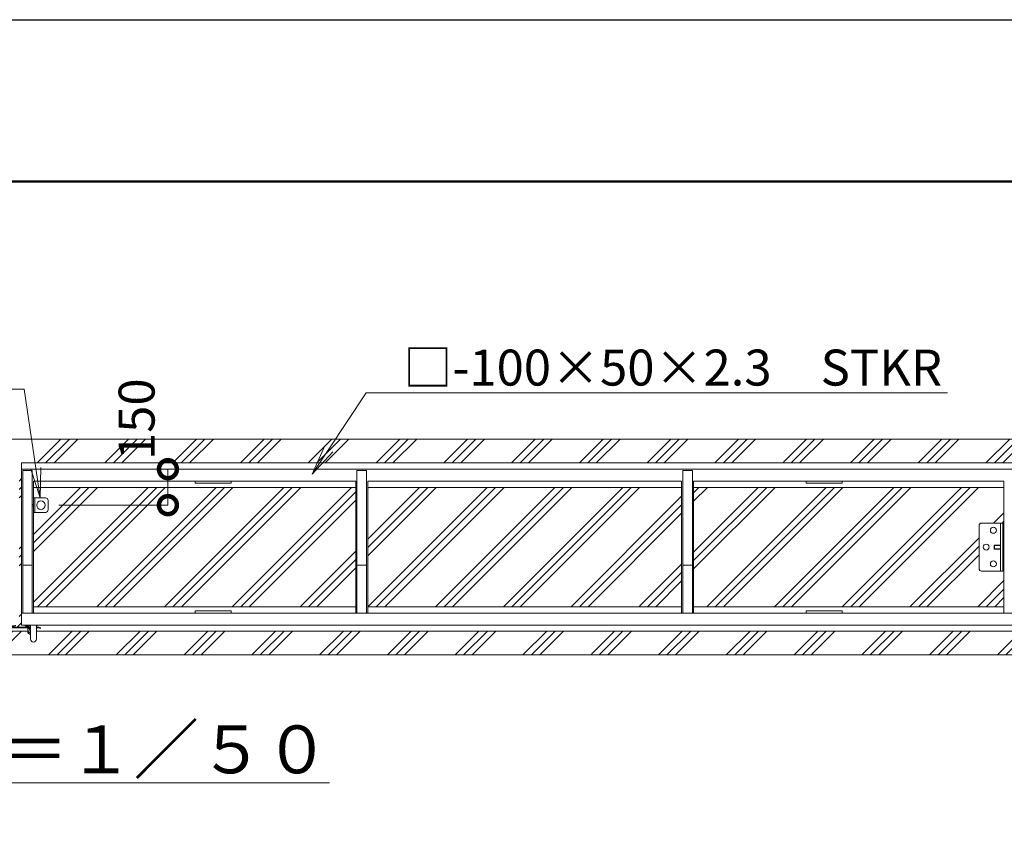
# Model space of a CAD drawing. Extents: x -2167 to 18833, y -700 to 14150.
# Drawn here: x 9925 to 14034, y 10798 to 14150 of the extents above; entities that cross this region are included whole.
import ezdxf
from ezdxf import colors
from ezdxf.entities.mleader import LeaderData, LeaderLine
from ezdxf.math import Vec2, Vec3

# ---------------------------------------------------------------- set-up
doc = ezdxf.new("R2010")
doc.units = 0
doc.header["$MEASUREMENT"] = 0
doc.header["$PDMODE"] = 1
doc.layers.get('0').update_dxf_attribs({"linetype": 'CONTINUOUS'})
doc.layers.get('DefPoints').update_dxf_attribs({"linetype": 'CONTINUOUS'})
for name, color, linetype, lineweight in [('FRAM3', 1, 'CONTINUOUS', 50), ('ハッチング', 8, 'CONTINUOUS', 5), ('ボルト・ナット', 8, 'CONTINUOUS', 9), ('外形線', 7, 'CONTINUOUS', 18), ('寸法線', 3, 'CONTINUOUS', 18), ('文字', 4, 'CONTINUOUS', 18), ('文字引出', 4, 'CONTINUOUS', 18), ('細線', 8, 'CONTINUOUS', 5), ('落棒・金具類', 8, 'CONTINUOUS', 9)]:
    doc.layers.add(name, color=color, linetype=linetype, lineweight=lineweight)
doc.styles.get("Standard").update_dxf_attribs({"font": 'TXT.SHX', "bigfont": 'bigfont.shx'})
doc.dimstyles.new('50ベース', dxfattribs={"dimscale": 50, "dimtxt": 3, "dimasz": 3, "dimexe": 0, "dimexo": 1, "dimgap": 1, "dimtad": 3, "dimdec": 1, "dimdsep": 46, "dimtxsty": 'Standard', "dimblk": 'DOTSMALL', "dimcen": 0, "dimclrd": 256, "dimclre": 256, "dimclrt": 7, "dimadec": 3, "dimazin": 2, "dimtfac": 1, "dimtdec": 1, "dimtix": 1, "dimtmove": 2, "dimatfit": 2, "dimldrblk": 'OPEN', "dimfxl": 0, "dimtolj": 1, "dimlwd": -1, "dimlwe": -1, "dimarcsym": 0})
pattern_1 = [(45, (-156017.54, 15354.96), (-141.42136, 141.42136), []), (45, (-156035.22, 15372.64), (-141.42136, 141.42136), []), (45, (-156052.9, 15390.32), (-141.42136, 141.42136), [])]

# ---------------------------------------------------------------- blocks, each defined once
blk = doc.blocks.new('全開時ストッパー平面')
at = {"layer": 'ボルト・ナット'}
for p, q in [((25849.8, -60994.5), (25848.7, -60995.6)), ((25848.7, -60995.6), (25848.7, -61009.4)), ((25875.7, -60995.6), (25848.7, -60995.6)), ((25848.7, -61009.4), (25849.8, -61010.5)), ((25875.7, -61009.4), (25848.7, -61009.4)), ((25849.8, -60994.5), (25849.8, -61010.5)), ((25875.7, -60994.5), (25849.8, -60994.5)), ((25849.8, -61010.5), (25875.7, -61010.5)), ((25885.7, -60988.6), (25889.7, -60988.6)), ((25885.7, -60995.6), (25889.7, -60995.6)), ((25885.7, -61009.4), (25889.7, -61009.4)), ((25885.7, -61016.4), (25889.7, -61016.4))]:
    blk.add_line(p, q, dxfattribs=at)
for centre in [(25845.7, -60932.5), (25815.7, -61002.5), (25845.7, -61072.5)]:
    blk.add_circle(centre, 12.5, dxfattribs=at)
at = {"layer": '落棒・金具類'}
for p, q in [((25785.7, -61092.5), (25785.7, -60912.5)), ((25795.7, -60902.5), (25885.7, -60902.5)), ((25875.7, -61102.5), (25875.7, -60902.5)), ((25885.7, -60902.5), (25885.7, -61102.5)), ((25885.7, -61102.5), (25795.7, -61102.5))]:
    blk.add_line(p, q, dxfattribs=at)
for centre, start, end in [((25795.7, -60912.5), 90, 180), ((25795.7, -61092.5), 180, 270)]:
    blk.add_arc(centre, 10, start, end, dxfattribs=at)
blk = doc.blocks.new('落とし棒平面')
at = {"layer": '落棒・金具類'}
for p, q in [((22722.4, -13658.4), (22728.4, -13658.4)), ((22773.4, -13658.4), (22728.4, -13658.4)), ((22728.4, -13658.4), (22728.4, -13718.4)), ((22728.4, -13658.4), (22728.4, -13718.4)), ((22783.4, -13708.4), (22783.4, -13668.4)), ((22717.4, -13685.4), (22722.4, -13685.4)), ((22722.4, -13691.4), (22717.4, -13691.4)), ((22728.4, -13718.4), (22722.4, -13718.4)), ((22728.4, -13718.4), (22773.4, -13718.4))]:
    blk.add_line(p, q, dxfattribs=at)
blk.add_circle((22753.4, -13688.4), 17.5, dxfattribs=at)
for centre, start, end in [((22773.4, -13668.4), 0, 90), ((22773.4, -13708.4), 270, 0)]:
    blk.add_arc(centre, 10, start, end, dxfattribs=at)
blk = doc.blocks.new('金物両引き平面')
at = {"layer": 'ボルト・ナット'}
for p, q in [((206230.1, -26433.8), (206230.1, -26432.8)), ((206240.1, -26433.8), (206230.1, -26433.8)), ((206230.6, -26434.6), (206230.6, -26433.8)), ((206237.1, -26437.1), (206233.1, -26437.1)), ((206239.6, -26433.8), (206239.6, -26434.6)), ((206240.1, -26432.8), (206240.1, -26433.8)), ((206290.1, -26434.8), (206290.1, -26433.8)), ((206300.1, -26434.8), (206290.1, -26434.8)), ((206290.6, -26435.6), (206290.6, -26434.8)), ((206297.1, -26438.1), (206293.1, -26438.1)), ((206299.6, -26434.8), (206299.6, -26435.6)), ((206300.1, -26433.8), (206300.1, -26434.8))]:
    blk.add_line(p, q, dxfattribs=at)
for centre, start, end in [((206233.1, -26434.6), 180, 270), ((206237.1, -26434.6), 270, 0), ((206293.1, -26435.6), 180, 270), ((206297.1, -26435.6), 270, 0)]:
    blk.add_arc(centre, 2.5, start, end, dxfattribs=at)
at = {"layer": '落棒・金具類'}
for p, q in [((206171.1, -26432.8), (206197.6, -26432.8)), ((206171.1, -26441.8), (206197.6, -26441.8)), ((206174.1, -26435.8), (206174.1, -26432.8)), ((206176.3, -26438.8), (206197.6, -26438.8)), ((206177.1, -26435.8), (206177.1, -26432.8)), ((206197.6, -26429.8), (206197.6, -26488.3)), ((206222.6, -26429.8), (206222.6, -26488.3)), ((206222.6, -26432.8), (206245.1, -26432.8)), ((206222.6, -26438.8), (206307.6, -26438.8)), ((206222.6, -26441.8), (206307.6, -26441.8)), ((206245.1, -26432.8), (206245.1, -26429.8)), ((206285.1, -26433.8), (206285.1, -26429.8)), ((206285.1, -26433.8), (206307.6, -26433.8)), ((206296.1, -26455.8), (206296.1, -26446.8)), ((206298.1, -26444.8), (206307.6, -26444.8)), ((206304.1, -26444.8), (206304.1, -26441.8)), ((206304.1, -26449.1), (206307.6, -26449.1)), ((206307.6, -26429.8), (206307.6, -26488.3)), ((206332.6, -26429.8), (206332.6, -26488.3)), ((206332.6, -26433.8), (206335.1, -26433.8)), ((206332.6, -26438.8), (206342, -26438.8)), ((206332.6, -26441.8), (206341.6, -26441.8)), ((206335.1, -26429.8), (206335.1, -26433.8)), ((206349.4, -26443.8), (206341.6, -26441.8)), ((206350.1, -26440.9), (206342, -26438.8)), ((206349.4, -26443.8), (206350.1, -26440.9))]:
    blk.add_line(p, q, dxfattribs=at)
for centre, radius, start, end in [((206171.1, -26435.8), 6, 90, 0), ((206171.1, -26435.8), 3, 90, 0), ((206298.1, -26446.8), 2, 90, 180), ((206310.1, -26455.8), 14, 180, 259.7134), ((206310.1, -26455.8), 9, 131.8103, 253.8724), ((206210.1, -26488.3), 12.5, 180, 0), ((206320.1, -26488.3), 12.5, 180, 0)]:
    blk.add_arc(centre, radius, start, end, dxfattribs=at)
blk = doc.blocks.new('_DotSmall')
at = {"layer": '寸法線', "color": 0, "const_width": 0.5}
blk.add_lwpolyline([(-0.0625, 0, 1), (0.0625, 0, 1)], format="xyb", close=True, dxfattribs=at)
blk = doc.blocks.new('*D51')
at = {"layer": 'DefPoints', "color": 0}
for p in [(10543.6, 12275.2), (10543.6, 12275.2), (10038.7, 12125.2)]:
    blk.add_point(p, dxfattribs=at)
at = {"layer": '寸法線'}
for p, q in [((10493.6, 12275.2), (10543.6, 12275.2)), ((10543.6, 12125.2), (10543.6, 12275.2)), ((10088.7, 12125.2), (10543.6, 12125.2))]:
    blk.add_line(p, q, dxfattribs=at)
at = {"layer": '寸法線', "xscale": 150, "yscale": 150, "zscale": 150}
for p, rotation in [((10543.6, 12275.2), 90), ((10543.6, 12125.2), 270)]:
    blk.add_blockref('_DotSmall', p, dxfattribs=dict(at, rotation=rotation))
at = {"layer": '寸法線', "color": 7, "insert": (10413, 12483.6), "char_height": 150, "attachment_point": 5, "rotation": 90}
blk.add_mtext('\\A1;150', dxfattribs=at)
blk = doc.blocks.new('_OPEN')
at = {"color": 0, "linetype": 'ByBlock'}
for p, q in [((-1, 0.167), (0, 0)), ((0, 0), (-1, -0.167)), ((0, 0), (-1, 0))]:
    blk.add_line(p, q, dxfattribs=at)

msp = doc.modelspace()

# ---------------------------------------------------------------- hatches: boundary and pattern name
at = {"layer": 'ハッチング'}
h = msp.add_hatch(dxfattribs=at)
h.set_pattern_fill('PLAST', color=256, scale=800, angle=45)
h.set_pattern_definition(pattern_1)
edge = h.paths.add_edge_path()
edge.add_line((9860.09, 11566.7), (9860.09, 11599.2))
edge.add_line((9860.09, 11599.2), (5285.92, 11599.2))
edge.add_line((5285.92, 11599.2), (5285.92, 11500.2))
edge.add_line((5285.92, 11500.2), (14569.27, 11500.2))
edge.add_line((14569.27, 11500.2), (14569.27, 11599.2))
edge.add_line((14569.27, 11599.2), (9995.09, 11599.2))
edge.add_line((9995.09, 11599.2), (9995.09, 11566.7))
edge.add_arc((9982.59, 11566.7), 12.5, -180, 0, ccw=False)
edge.add_line((9970.09, 11566.7), (9970.09, 11585.43))
edge.add_arc((9972.59, 11599.2), 14, 180, 259.71344, ccw=False)
edge.add_line((9958.59, 11599.2), (9885.09, 11599.2))
edge.add_line((9885.09, 11599.2), (9885.09, 11566.7))
edge.add_arc((9872.59, 11566.7), 12.5, -180, 0, ccw=False)
edge = h.paths.add_edge_path()
edge.add_line((9932.59, 12301.2), (14569.27, 12301.2))
edge.add_line((14569.27, 12301.2), (14569.27, 12400.2))
edge.add_line((14569.27, 12400.2), (5285.92, 12400.2))
edge.add_line((5285.92, 12400.2), (5285.92, 12301.2))
edge.add_line((5285.92, 12301.2), (9922.59, 12301.2))
edge.add_line((9922.59, 12301.2), (9922.59, 12275.2))
edge.add_line((9922.59, 12275.2), (9922.59, 11675.2))
edge.add_line((9922.59, 11675.2), (9922.59, 11625.2))
edge.add_line((9922.59, 11625.2), (9907.59, 11625.2))
edge.add_line((9907.59, 11625.2), (9907.59, 11622.2))
edge.add_line((9907.59, 11622.2), (9902.59, 11622.2))
edge.add_line((9902.59, 11622.2), (9902.59, 11621.2))
edge.add_line((9902.59, 11621.2), (9902.09, 11621.2))
edge.add_line((9902.09, 11621.2), (9902.09, 11620.4))
edge.add_arc((9899.59, 11620.4), 2.5, -90, 0, ccw=False)
edge.add_line((9899.59, 11617.9), (9895.59, 11617.9))
edge.add_arc((9895.59, 11620.4), 2.5, 180, 270, ccw=False)
edge.add_line((9893.09, 11620.4), (9893.09, 11621.2))
edge.add_line((9893.09, 11621.2), (9892.59, 11621.2))
edge.add_line((9892.59, 11621.2), (9892.59, 11622.2))
edge.add_line((9892.59, 11622.2), (9885.09, 11622.2))
edge.add_line((9885.09, 11622.2), (9885.09, 11616.2))
edge.add_line((9885.09, 11616.2), (9957.59, 11616.2))
edge.add_line((9957.59, 11616.2), (9957.59, 11616.9))
edge.add_line((9957.59, 11616.9), (9955.59, 11616.9))
edge.add_arc((9955.59, 11619.4), 2.5, 180, 270, ccw=False)
edge.add_line((9953.09, 11619.4), (9953.09, 11620.2))
edge.add_line((9953.09, 11620.2), (9952.59, 11620.2))
edge.add_line((9952.59, 11620.2), (9952.59, 11621.2))
edge.add_line((9952.59, 11621.2), (9947.59, 11621.2))
edge.add_line((9947.59, 11621.2), (9947.59, 11625.2))
edge.add_line((9947.59, 11625.2), (9932.59, 11625.2))
edge.add_line((9932.59, 11625.2), (9932.59, 11675.2))
edge.add_line((9932.59, 11675.2), (9932.59, 12275.2))
edge.add_line((9932.59, 12275.2), (9932.59, 12301.2))
h = msp.add_hatch(dxfattribs=at)
h.set_pattern_fill('PLAST', color=256, scale=800, angle=45)
h.set_pattern_definition(pattern_1)
h.paths.add_polyline_path([(8477.59, 12199.2), (7167.59, 12199.2), (7167.59, 11701.2), (8477.59, 11701.2)])
h.paths.add_polyline_path([(9872.59, 12095.2), (9866.59, 12095.2), (9821.59, 12095.2, -0.4142136), (9811.59, 12105.2), (9811.59, 12145.2, -0.4142136), (9821.59, 12155.2), (9872.59, 12155.2), (9872.59, 12199.2), (8527.59, 12199.2), (8527.59, 11701.2), (9872.59, 11701.2)])
h.paths.add_polyline_path([(11327.59, 12199.2), (9982.59, 12199.2), (9982.59, 12155.2), (9988.59, 12155.2), (10033.59, 12155.2, -0.4142136), (10043.59, 12145.2), (10043.59, 12105.2, -0.4142136), (10033.59, 12095.2), (9982.59, 12095.2), (9982.59, 11701.2), (11327.59, 11701.2)])
h.paths.add_polyline_path([(12687.59, 12199.2), (11377.59, 12199.2), (11377.59, 11701.2), (12687.59, 11701.2)])
h.paths.add_polyline_path([(14569.27, 11971.34), (14512.38, 11990.43), (14626.15, 12028.61), (14569.27, 12047.7), (14569.27, 12199.2), (14082.59, 12199.2), (14082.59, 12050.2), (14097.59, 12050.2), (14097.59, 11850.2), (14082.59, 11850.2), (14082.59, 11701.2), (14569.27, 11701.2)])
h.paths.add_polyline_path([(5757.59, 12050.2), (5772.59, 12050.2), (5772.59, 12199.2), (5285.92, 12199.2), (5285.92, 12047.7), (5229.04, 12028.61), (5342.81, 11990.43), (5285.92, 11971.34), (5285.92, 11701.2), (5772.59, 11701.2), (5772.59, 11850.2), (5757.59, 11850.2)])
h.paths.add_polyline_path([(7117.59, 12199.2), (5822.59, 12199.2), (5822.59, 12050.2), (5916.59, 12050.2, -0.4142136), (5926.59, 12040.2), (5926.59, 11860.2, -0.4142136), (5916.59, 11850.2), (5822.59, 11850.2), (5822.59, 11701.2), (7117.59, 11701.2)])
h.paths.add_polyline_path([(13928.59, 12040.2, -0.4142136), (13938.59, 12050.2), (14032.59, 12050.2), (14032.59, 12199.2), (12737.59, 12199.2), (12737.59, 11701.2), (14032.59, 11701.2), (14032.59, 11850.2), (13938.59, 11850.2, -0.4142136), (13928.59, 11860.2)])

# ---------------------------------------------------------------- linework, layer by layer
at = {"layer": 'DefPoints'}
msp.add_lwpolyline([(-2166.9, 14150.18), (18833.1, 14150.18), (18833.1, -699.82), (-2166.9, -699.82)], close=True, dxfattribs=at)
at = {"layer": 'FRAM3', "color": 1, "linetype": 'Continuous'}
msp.add_lwpolyline([(-716.9, -24.82), (-716.9, 13475.18), (18158.1, 13475.18), (18158.1, -24.82)], close=True, dxfattribs=at)
at = {"layer": '外形線'}
for p, q in [((14082.59, 12275.2), (9932.59, 12275.2)), ((9932.59, 12275.2), (9932.59, 11675.2)), ((9937.59, 12270.2), (9977.59, 12270.2)), ((9937.59, 12270.2), (9937.59, 11675.2)), ((9977.59, 12270.2), (9977.59, 11675.2)), ((11332.59, 12270.2), (11332.59, 11675.2)), ((11332.59, 12270.2), (11372.59, 12270.2)), ((11372.59, 12270.2), (11372.59, 11675.2)), ((12692.59, 12270.2), (12692.59, 11675.2)), ((12692.59, 12270.2), (12732.59, 12270.2)), ((12732.59, 12270.2), (12732.59, 11675.2)), ((11327.59, 12225.2), (9982.59, 12225.2)), ((9982.59, 12225.2), (9982.59, 11675.2)), ((11327.59, 12225.2), (11327.59, 11675.2)), ((12687.59, 12225.2), (11377.59, 12225.2)), ((11377.59, 12225.2), (11377.59, 11675.2)), ((12687.59, 12225.2), (12687.59, 11675.2)), ((14032.59, 12225.2), (12737.59, 12225.2)), ((12737.59, 12225.2), (12737.59, 11675.2)), ((14032.59, 12225.2), (14032.59, 11675.2)), ((9937.59, 11875.2), (9977.59, 11875.2)), ((11332.59, 11875.2), (11372.59, 11875.2)), ((12692.59, 11875.2), (12732.59, 11875.2))]:
    msp.add_line(p, q, dxfattribs=at)
for points in [[(10657.59, 12225.2), (10807.59, 12225.2), (10807.59, 12216.2), (10657.59, 12216.2)], [(13207.59, 12225.2), (13357.59, 12225.2), (13357.59, 12216.2), (13207.59, 12216.2)], [(9932.59, 11675.2), (14082.59, 11675.2), (14082.59, 11625.2), (9932.59, 11625.2)], [(10657.59, 11684.2), (10807.59, 11684.2), (10807.59, 11675.2), (10657.59, 11675.2)], [(13207.59, 11684.2), (13357.59, 11684.2), (13357.59, 11675.2), (13207.59, 11675.2)]]:
    msp.add_lwpolyline(points, close=True, dxfattribs=at)
at = {"layer": '細線'}
for p, q in [((5285.92, 12400.2), (14569.27, 12400.2)), ((14569.27, 12301.2), (9932.59, 12301.2)), ((9932.59, 12301.2), (9932.59, 12275.2)), ((11327.59, 12199.2), (9982.59, 12199.2)), ((12687.59, 12199.2), (11377.59, 12199.2)), ((14032.59, 12199.2), (12737.59, 12199.2)), ((11327.59, 11701.2), (9982.59, 11701.2)), ((12687.59, 11701.2), (11377.59, 11701.2)), ((14032.59, 11701.2), (12737.59, 11701.2)), ((9885.09, 11599.2), (9958.59, 11599.2)), ((14569.27, 11599.2), (9995.09, 11599.2)), ((5285.92, 11500.2), (14569.27, 11500.2))]:
    msp.add_line(p, q, dxfattribs=at)

# ---------------------------------------------------------------- block references
at = {"layer": '外形線'}
for name, p in [('落とし棒平面', (-12739.77, 25813.61)), ('金物両引き平面', (-196337.54, 38054.96))]:
    msp.add_blockref(name, p, dxfattribs=at)
at = {"layer": '寸法線'}
msp.add_blockref('全開時ストッパー平面', (-11857.15, 72952.7), dxfattribs=at)

# ---------------------------------------------------------------- texts
at = {"layer": '文字', "insert": (9960.27, 11106.44), "char_height": 200, "attachment_point": 5}
msp.add_mtext('{\\L平面図 Ｓ＝１／５０}', dxfattribs=at)

# ---------------------------------------------------------------- dimensions: what is measured, and where the dimension line sits
at = {"layer": '寸法線'}
dim = msp.add_linear_dim(base=(10543.59, 12275.2), p1=(10038.71, 12125.2), p2=(10543.59, 12275.2), angle=90, dimstyle='50ベース', dxfattribs=at)
dim.commit()
dim.dimension.update_dxf_attribs({"geometry": '*D51', "text_midpoint": (10412.95, 12483.62), "dimtype": 160})

# ---------------------------------------------------------------- leaders
at = {"layer": '文字引出'}
ml = msp.add_multileader_mtext('Standard', dxfattribs=at)
ml.set_content('落とし棒：φ19\u3000SUS', color=7)
ml.set_leader_properties(color=256, linetype='ByLayer', lineweight=-1)
ml.set_arrow_properties(name='OPEN')
ml.build(insert=Vec2(0, 0))
ml.multileader.update_dxf_attribs({"text_left_attachment_type": 5, "text_right_attachment_type": 5, "dogleg_length": 3, "arrow_head_size": 125, "scale": 50})
ctx = ml.context
ctx.base_point, ctx.scale, ctx.char_height, ctx.arrow_head_size, ctx.landing_gap_size, ctx.plane_origin = Vec3(7874.8, 12608.73), 50, 150, 125, 4.5, Vec3(10011.09, 12155.2)
ctx.left_attachment, ctx.right_attachment, ctx.text_align_type = 5, 5, 2
notes = []
notes.append((ctx, [(0, (1, 1, 0), (9943.8, 12608.73), (-1, 0), 150, [(0, [(10011.09, 12155.2)], 0, [])])]))
ctx.mtext.insert, ctx.mtext.alignment, ctx.mtext.flow_direction = Vec3(9789.3, 12788.73), 3, 5
ml = msp.add_multileader_mtext('Standard', dxfattribs=at)
ml.set_content('□-100×50×2.3\u3000STKR', color=7)
ml.set_leader_properties(color=256, linetype='ByLayer', lineweight=-1)
ml.set_arrow_properties(name='OPEN')
ml.build(insert=Vec2(0, 0))
ml.multileader.update_dxf_attribs({"text_left_attachment_type": 5, "text_right_attachment_type": 5, "dogleg_length": 3, "arrow_head_size": 125, "scale": 50})
ctx = ml.context
ctx.base_point, ctx.scale, ctx.char_height, ctx.arrow_head_size, ctx.landing_gap_size, ctx.plane_origin = Vec3(11521.68, 12594.01), 50, 150, 125, 4.5, Vec3(11145.97, 12254.66)
ctx.left_attachment, ctx.right_attachment = 5, 5
notes.append((ctx, [(0, (1, 1, 0), (11371.68, 12594.01), (1, 0), 150, [(0, [(11145.97, 12254.66)], 0, [])])]))
ctx.mtext.insert, ctx.mtext.flow_direction = Vec3(11526.18, 12774.01), 5
for ctx, leaders in notes:
    for number, flags, end, landing, length, lines in leaders:
        leader = LeaderData()
        leader.index, (leader.has_last_leader_line, leader.has_dogleg_vector, leader.attachment_direction) = number, flags
        leader.last_leader_point, leader.dogleg_vector, leader.dogleg_length = Vec3(end), Vec3(landing), length
        for number, points, colour, breaks in lines:
            line = LeaderLine()
            line.index, line.vertices, line.color, line.breaks = number, Vec3.list(points), colors.encode_raw_color(colour), breaks
            leader.lines.append(line)
        ctx.leaders.append(leader)

doc.saveas('drawing.dxf')
